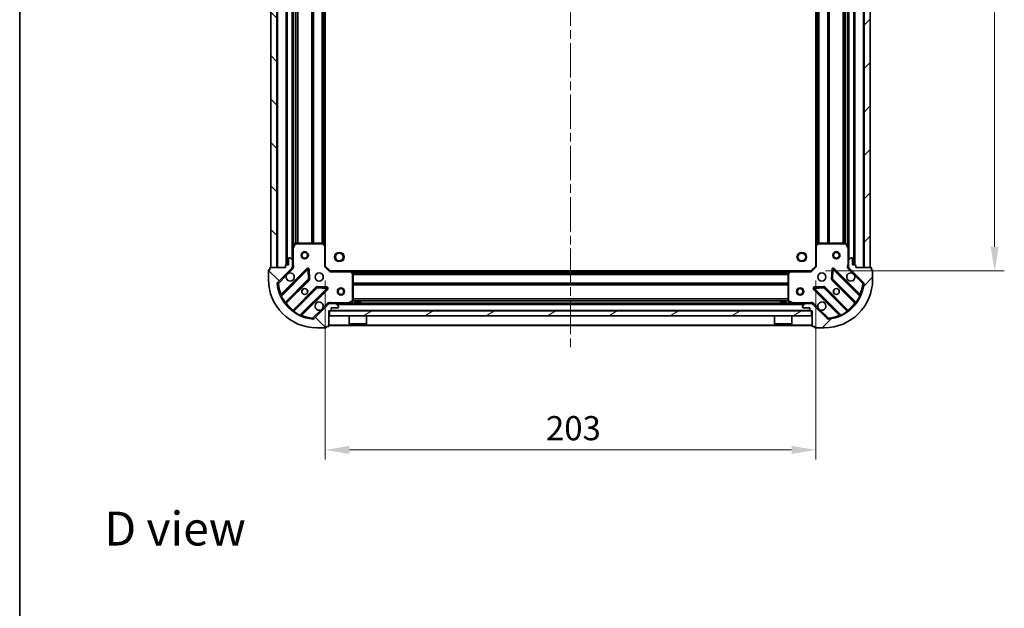
# Model space of a CAD drawing. Units: millimetres. Extents: x 0 to 6707, y 0 to 1124.
# Drawn here: x 988 to 1395, y 637 to 881 of the extents above; entities that cross this region are included whole.
import ezdxf

# ---------------------------------------------------------------- set-up
doc = ezdxf.new("R2010")
doc.units = ezdxf.units.MM
doc.header["$LTSCALE"] = 2.5
doc.linetypes.add('CHAIN', pattern=[0.3543, 0.2362, -0.0295, 0.0591, -0.0295])
doc.layers.get('Defpoints').update_dxf_attribs({"lineweight": 25})
for name, color, linetype, lineweight in [('Border (ISO)', 7, 'Continuous', 35), ('Dimension (ISO)', 7, 'Continuous', 18), ('Dimension (ISO) @ 1', 7, 'Continuous', 18), ('Symbol (ISO)', 7, 'Continuous', 18), ('Visible (ISO)', 7, 'Continuous', 35), ('Visible Narrow (ISO)', 7, 'Continuous', 25)]:
    doc.layers.add(name, color=color, linetype=linetype, lineweight=lineweight)
doc.layers.add('Centerline (ISO)', color=7, linetype='Continuous', lineweight=18, true_color=0x80ffff)
doc.layers.add('Hatch (ISO)', color=1, linetype='Continuous', lineweight=18, true_color=0xff0000)
doc.styles.add('Note Text (TK)', font='MS PGothic.ttf')
doc.dimstyles.new('Default - Method 1b (TK)', dxfattribs={"dimscale": 2.5, "dimtxt": 2.5, "dimasz": 2.5, "dimexe": 1, "dimexo": 1.5, "dimgap": 1, "dimtad": 1, "dimrnd": 1e-08, "dimdsep": 46, "dimtxsty": 'Note Text (TK)', "dimcen": 0.09, "dimdle": 5, "dimclrd": 100, "dimclre": 100, "dimclrt": 7, "dimadec": 1, "dimazin": 1, "dimtfac": 1, "dimtmove": 0, "dimatfit": 3, "dimfxl": 0, "dimtolj": 1, "dimlwd": -1, "dimlwe": -1, "dimarcsym": 0})
pattern_1 = [(45, (929.5, -32), (-8.98026, 8.98026), [])]
pattern_2 = [(135.0002, (929.5, -32), (-8.98022, -8.98029), [])]

# ---------------------------------------------------------------- blocks, each defined once
blk = doc.blocks.new('図面枠 tk図枠')
at = {"layer": 'Border (ISO)'}
blk.add_line((14.5, 289), (14.5, 8), dxfattribs=at)
blk = doc.blocks.new('*D49')
at = {"layer": 'Defpoints', "color": 0, "transparency": 16777216}
for p in [(1113.95, 778.68), (1316.95, 778.68), (1316.95, 702.68)]:
    blk.add_point(p, dxfattribs=at)
at = {"layer": 'Dimension (ISO)', "color": 100, "transparency": 16777216}
for p, q in [((1113.95, 772.68), (1113.95, 698.68)), ((1316.95, 772.68), (1316.95, 698.68)), ((1123.95, 702.68), (1306.95, 702.68))]:
    blk.add_line(p, q, dxfattribs=at)
for points in [[(1123.95, 704.35), (1123.95, 701.02), (1113.95, 702.68)], [(1306.95, 704.35), (1306.95, 701.02), (1316.95, 702.68)]]:
    blk.add_solid(points, dxfattribs=at)
at = {"layer": 'Dimension (ISO)', "color": 7, "transparency": 16777216, "insert": (1205.28, 711.68), "char_height": 10, "attachment_point": 4, "style": 'Note Text (TK)'}
blk.add_mtext('\\A1;203', dxfattribs=at)
blk = doc.blocks.new('*D50')
at = {"layer": 'Defpoints', "color": 0, "transparency": 16777216}
for p in [(1314.95, 1029.68), (1314.95, 776.68), (1390.95, 776.68)]:
    blk.add_point(p, dxfattribs=at)
at = {"layer": 'Dimension (ISO)', "color": 100, "transparency": 16777216}
for p, q in [((1320.95, 1029.68), (1394.95, 1029.68)), ((1390.95, 1019.68), (1390.95, 786.68)), ((1320.95, 776.68), (1394.95, 776.68))]:
    blk.add_line(p, q, dxfattribs=at)
for points in [[(1389.28, 1019.68), (1392.62, 1019.68), (1390.95, 1029.68)], [(1389.28, 786.68), (1392.62, 786.68), (1390.95, 776.68)]]:
    blk.add_solid(points, dxfattribs=at)
at = {"layer": 'Dimension (ISO)', "color": 7, "transparency": 16777216, "insert": (1381.95, 893.01), "char_height": 10, "attachment_point": 4, "rotation": 90, "style": 'Note Text (TK)'}
blk.add_mtext('\\A1;253', dxfattribs=at)

msp = doc.modelspace()

# ---------------------------------------------------------------- hatches: boundary and pattern name
at = {"layer": 'Hatch (ISO)'}
h = msp.add_hatch(dxfattribs=at)
h.set_pattern_fill('ANSI31', color=256, scale=101.6, angle=90.00021, style=0)
h.set_pattern_definition(pattern_2)
h.paths.add_polyline_path([(1091.449, 1028.1818), (1091.449, 778.1818), (1093.949, 778.1818), (1093.949, 1028.1818)])
h = msp.add_hatch(dxfattribs=at)
h.set_pattern_fill('ANSI31', color=256, scale=101.6, style=0)
h.set_pattern_definition(pattern_1)
h.paths.add_polyline_path([(1339.449, 778.1818), (1339.449, 1028.1818), (1336.949, 1028.1818), (1336.949, 778.1818)])
h = msp.add_hatch(dxfattribs=at)
h.set_pattern_fill('ANSI31', color=256, scale=101.6, angle=90.00021, style=0)
h.set_pattern_definition(pattern_2)
edge = h.paths.add_edge_path()
edge.add_line((1115.449, 760.1818), (1116.149, 760.1818))
edge.add_ellipse((1116.149, 760.4818), major_axis=(0.3, 0), ratio=1, start_angle=270, end_angle=360)
edge.add_line((1116.449, 760.4818), (1116.449, 761.4818))
edge.add_line((1116.449, 761.4818), (1119.149, 761.4818))
edge.add_ellipse((1119.149, 761.7818), major_axis=(0.3, 0), ratio=1, start_angle=270, end_angle=360)
edge.add_line((1119.449, 761.7818), (1119.449, 761.9747))
edge.add_ellipse((1118.949, 761.9747), major_axis=(0, 0.5), ratio=1, start_angle=270, end_angle=315)
edge.add_line((1119.3026, 762.3283), (1118.5955, 763.0354))
edge.add_ellipse((1118.2419, 762.6818), major_axis=(-0.3536, 0.3536), ratio=1, start_angle=270, end_angle=315)
edge.add_line((1118.2419, 763.1818), (1115.8632, 763.1818))
edge.add_ellipse((1115.8632, 762.1818), major_axis=(-1, 0), ratio=1, start_angle=270, end_angle=315)
edge.add_line((1115.1561, 762.8889), (1109.1781, 756.9109))
edge.add_ellipse((1108.8246, 757.2645), major_axis=(-0.3536, -0.3536), ratio=1, start_angle=39.172893, end_angle=90, ccw=False)
edge.add_ellipse((1110.449, 773.1818), major_axis=(-16.4147, 1.6752), ratio=1, start_angle=11.654213, end_angle=90, ccw=False)
edge.add_ellipse((1094.5317, 771.5574), major_axis=(-0.0508, 0.4974), ratio=1, start_angle=39.172893, end_angle=90, ccw=False)
edge.add_line((1094.1781, 771.9109), (1100.1561, 777.8889))
edge.add_ellipse((1099.449, 778.596), major_axis=(0.7071, 0.7071), ratio=1, start_angle=270, end_angle=315)
edge.add_line((1100.449, 778.596), (1100.449, 780.9747))
edge.add_ellipse((1099.949, 780.9747), major_axis=(0, 0.5), ratio=1, start_angle=270, end_angle=315)
edge.add_line((1100.3026, 781.3283), (1099.5955, 782.0354))
edge.add_ellipse((1099.2419, 781.6818), major_axis=(-0.3536, 0.3536), ratio=1, start_angle=270, end_angle=315)
edge.add_line((1099.2419, 782.1818), (1099.049, 782.1818))
edge.add_ellipse((1099.049, 781.8818), major_axis=(-0.3, 0), ratio=1, start_angle=270, end_angle=360)
edge.add_line((1098.749, 781.8818), (1098.749, 779.1818))
edge.add_line((1098.749, 779.1818), (1097.749, 779.1818))
edge.add_ellipse((1097.749, 778.8818), major_axis=(-0.3, 0), ratio=1, start_angle=270, end_angle=360)
edge.add_line((1097.449, 778.8818), (1097.449, 778.1818))
edge.add_line((1097.449, 778.1818), (1091.249, 778.1818))
edge.add_ellipse((1091.249, 777.8818), major_axis=(-0.3, 0), ratio=1, start_angle=270, end_angle=360)
edge.add_line((1090.949, 777.8818), (1090.949, 777.1818))
edge.add_line((1090.949, 777.1818), (1090.749, 777.1818))
edge.add_ellipse((1090.749, 776.8818), major_axis=(-0.3, 0), ratio=1, start_angle=270, end_angle=360)
edge.add_line((1090.449, 776.8818), (1090.449, 773.1818))
edge.add_ellipse((1110.449, 773.1818), major_axis=(0, -20), ratio=1, start_angle=270, end_angle=360)
edge.add_line((1110.449, 753.1818), (1114.149, 753.1818))
edge.add_ellipse((1114.149, 753.4818), major_axis=(0.3, 0), ratio=1, start_angle=270, end_angle=360)
edge.add_line((1114.449, 753.4818), (1114.449, 753.6818))
edge.add_line((1114.449, 753.6818), (1115.149, 753.6818))
edge.add_ellipse((1115.149, 753.9818), major_axis=(0.3, 0), ratio=1, start_angle=270, end_angle=360)
edge.add_line((1115.449, 753.9818), (1115.449, 760.1818))
h = msp.add_hatch(dxfattribs=at)
h.set_pattern_fill('ANSI31', color=256, scale=101.6, style=0)
h.set_pattern_definition(pattern_1)
edge = h.paths.add_edge_path()
edge.add_line((1333.449, 778.1818), (1333.449, 778.8818))
edge.add_ellipse((1333.149, 778.8818), major_axis=(0, 0.3), ratio=1, start_angle=270, end_angle=360)
edge.add_line((1333.149, 779.1818), (1332.149, 779.1818))
edge.add_line((1332.149, 779.1818), (1332.149, 781.8818))
edge.add_ellipse((1331.849, 781.8818), major_axis=(0, 0.3), ratio=1, start_angle=270, end_angle=360)
edge.add_line((1331.849, 782.1818), (1331.6561, 782.1818))
edge.add_ellipse((1331.6561, 781.6818), major_axis=(-0.5, 0), ratio=1, start_angle=270, end_angle=315)
edge.add_line((1331.3026, 782.0354), (1330.5955, 781.3283))
edge.add_ellipse((1330.949, 780.9747), major_axis=(-0.3536, -0.3536), ratio=1, start_angle=270, end_angle=315)
edge.add_line((1330.449, 780.9747), (1330.449, 778.596))
edge.add_ellipse((1331.449, 778.596), major_axis=(0, -1), ratio=1, start_angle=270, end_angle=315)
edge.add_line((1330.7419, 777.8889), (1336.7199, 771.9109))
edge.add_ellipse((1336.3663, 771.5574), major_axis=(0.3536, -0.3536), ratio=1, start_angle=39.172893, end_angle=90, ccw=False)
edge.add_ellipse((1320.449, 773.1818), major_axis=(-1.6752, -16.4147), ratio=1, start_angle=11.654213, end_angle=90, ccw=False)
edge.add_ellipse((1322.0735, 757.2645), major_axis=(-0.4974, -0.0508), ratio=1, start_angle=39.172893, end_angle=90, ccw=False)
edge.add_line((1321.7199, 756.9109), (1315.7419, 762.8889))
edge.add_ellipse((1315.0348, 762.1818), major_axis=(-0.7071, 0.7071), ratio=1, start_angle=270, end_angle=315)
edge.add_line((1315.0348, 763.1818), (1312.6561, 763.1818))
edge.add_ellipse((1312.6561, 762.6818), major_axis=(-0.5, 0), ratio=1, start_angle=270, end_angle=315)
edge.add_line((1312.3026, 763.0354), (1311.5955, 762.3283))
edge.add_ellipse((1311.949, 761.9747), major_axis=(-0.3536, -0.3536), ratio=1, start_angle=270, end_angle=315)
edge.add_line((1311.449, 761.9747), (1311.449, 761.7818))
edge.add_ellipse((1311.749, 761.7818), major_axis=(0, -0.3), ratio=1, start_angle=270, end_angle=360)
edge.add_line((1311.749, 761.4818), (1314.449, 761.4818))
edge.add_line((1314.449, 761.4818), (1314.449, 760.4818))
edge.add_ellipse((1314.749, 760.4818), major_axis=(0, -0.3), ratio=1, start_angle=270, end_angle=360)
edge.add_line((1314.749, 760.1818), (1315.449, 760.1818))
edge.add_line((1315.449, 760.1818), (1315.449, 753.9818))
edge.add_ellipse((1315.749, 753.9818), major_axis=(0, -0.3), ratio=1, start_angle=270, end_angle=360)
edge.add_line((1315.749, 753.6818), (1316.449, 753.6818))
edge.add_line((1316.449, 753.6818), (1316.449, 753.4818))
edge.add_ellipse((1316.749, 753.4818), major_axis=(0, -0.3), ratio=1, start_angle=270, end_angle=360)
edge.add_line((1316.749, 753.1818), (1320.449, 753.1818))
edge.add_ellipse((1320.449, 773.1818), major_axis=(20, 0), ratio=1, start_angle=270, end_angle=360)
edge.add_line((1340.449, 773.1818), (1340.449, 776.8818))
edge.add_ellipse((1340.149, 776.8818), major_axis=(0, 0.3), ratio=1, start_angle=270, end_angle=360)
edge.add_line((1340.149, 777.1818), (1339.949, 777.1818))
edge.add_line((1339.949, 777.1818), (1339.949, 777.8818))
edge.add_ellipse((1339.649, 777.8818), major_axis=(0, 0.3), ratio=1, start_angle=270, end_angle=360)
edge.add_line((1339.649, 778.1818), (1333.449, 778.1818))
h = msp.add_hatch(dxfattribs=at)
h.set_pattern_fill('ANSI31', color=256, scale=101.6, angle=-14.999978, style=0)
h.set_pattern_definition([(30, (929.5, -32), (-6.35, 10.99852), [])])
h.paths.add_polyline_path([(1315.199, 758.1818), (1315.199, 760.1818), (1115.699, 760.1818), (1115.699, 758.1818)])

# ---------------------------------------------------------------- linework, layer by layer
at = {"layer": 'Centerline (ISO)', "linetype": 'CHAIN', "ltscale": 23.990969}
msp.add_line((1215.449, 1062.1818), (1215.449, 744.1818), dxfattribs=at)
at = {"layer": 'Visible (ISO)'}
for p, q in [((1091.449, 1028.1818), (1091.449, 778.1818)), ((1093.949, 778.1818), (1093.949, 1028.1818)), ((1097.949, 1027.1818), (1097.949, 779.1818)), ((1332.949, 779.1818), (1332.949, 1027.1818)), ((1336.949, 1028.1818), (1336.949, 778.1818)), ((1339.449, 778.1818), (1339.449, 1028.1818)), ((1100.449, 1020.2526), (1100.449, 786.111)), ((1113.949, 1019.2452), (1113.949, 787.1184)), ((1316.949, 787.1184), (1316.949, 1019.2452)), ((1330.449, 786.111), (1330.449, 1020.2526)), ((1101.3661, 788.016), (1100.4807, 786.2452)), ((1112.8308, 788.1818), (1101.6344, 788.1818)), ((1113.8537, 787.3378), (1113.0355, 788.1012)), ((1113.949, 778.6818), (1113.949, 787.1184)), ((1316.949, 787.1184), (1316.949, 778.6818)), ((1317.8626, 788.1012), (1317.0444, 787.3378)), ((1329.2636, 788.1818), (1318.0672, 788.1818)), ((1330.4174, 786.2452), (1329.5319, 788.016)), ((1100.449, 786.111), (1100.449, 780.9747)), ((1330.449, 780.9747), (1330.449, 786.111)), ((1097.449, 778.8818), (1097.449, 778.1818)), ((1098.749, 779.1818), (1097.749, 779.1818)), ((1098.749, 781.8818), (1098.749, 779.1818)), ((1099.2419, 782.1818), (1099.049, 782.1818)), ((1100.3026, 781.3283), (1099.5955, 782.0354)), ((1100.449, 778.596), (1100.449, 780.9747)), ((1100.449, 778.596), (1100.449, 778.1818)), ((1113.649, 778.5576), (1113.949, 778.6818)), ((1115.949, 776.6818), (1113.949, 778.6818)), ((1316.949, 778.6818), (1314.949, 776.6818)), ((1316.949, 778.6818), (1317.249, 778.5576)), ((1330.449, 780.9747), (1330.449, 778.596)), ((1330.449, 778.1818), (1330.449, 778.596)), ((1331.3026, 782.0354), (1330.5955, 781.3283)), ((1331.849, 782.1818), (1331.6561, 782.1818)), ((1332.149, 779.1818), (1332.149, 781.8818)), ((1333.149, 779.1818), (1332.149, 779.1818)), ((1333.449, 778.1818), (1333.449, 778.8818)), ((1090.449, 776.8818), (1090.449, 773.1818)), ((1090.949, 777.1818), (1090.749, 777.1818)), ((1090.949, 777.8818), (1090.949, 777.1818)), ((1097.449, 778.1818), (1091.249, 778.1818)), ((1091.449, 778.1818), (1093.949, 778.1818)), ((1094.1781, 771.9109), (1100.1561, 777.8889)), ((1106.5598, 777.4927), (1095.7365, 766.6693)), ((1100.3592, 778.1818), (1100.7993, 778.1818)), ((1107.2433, 773.364), (1107.0717, 777.2936)), ((1115.949, 776.6818), (1115.8248, 776.3818)), ((1124.3856, 776.6818), (1115.949, 776.6818)), ((1124.3856, 776.6818), (1306.5124, 776.6818)), ((1125.3684, 775.7683), (1124.605, 776.5865)), ((1125.449, 764.3672), (1125.449, 775.5636)), ((1305.449, 775.5636), (1305.449, 764.3672)), ((1306.2931, 776.5865), (1305.5297, 775.7683)), ((1314.949, 776.6818), (1306.5124, 776.6818)), ((1315.0733, 776.3818), (1314.949, 776.6818)), ((1323.8264, 777.2936), (1323.6548, 773.364)), ((1335.1615, 766.6693), (1324.3382, 777.4927)), ((1330.5388, 778.1818), (1330.0988, 778.1818)), ((1330.7419, 777.8889), (1336.7199, 771.9109)), ((1339.649, 778.1818), (1333.449, 778.1818)), ((1336.949, 778.1818), (1339.449, 778.1818)), ((1339.949, 777.1818), (1339.949, 777.8818)), ((1340.149, 777.1818), (1339.949, 777.1818)), ((1340.449, 773.1818), (1340.449, 776.8818)), ((1097.4562, 763.4393), (1107.1557, 773.1387)), ((1323.7424, 773.1387), (1333.4418, 763.4393)), ((1110.4059, 769.8885), (1100.7065, 760.1891)), ((1103.9365, 758.4693), (1114.7598, 769.2927)), ((1114.5608, 769.8045), (1110.6312, 769.9761)), ((1316.1382, 769.2927), (1326.9615, 758.4693)), ((1320.2669, 769.9761), (1316.3372, 769.8045)), ((1330.1915, 760.1891), (1320.4921, 769.8885)), ((1115.1561, 762.8889), (1109.1781, 756.9109)), ((1115.449, 763.1823), (1115.449, 763.5321)), ((1115.449, 763.1818), (1115.449, 763.092)), ((1115.449, 763.1818), (1115.8632, 763.1818)), ((1118.2419, 763.1818), (1115.8632, 763.1818)), ((1118.2419, 763.1818), (1312.6561, 763.1818)), ((1119.3026, 762.3283), (1118.5955, 763.0354)), ((1119.449, 761.7818), (1119.449, 761.9747)), ((1123.5124, 763.2135), (1125.2832, 764.0989)), ((1128.699, 763.7818), (1126.199, 763.7818)), ((1126.199, 763.1818), (1126.199, 763.7818)), ((1128.699, 763.1818), (1128.699, 763.7818)), ((1304.699, 763.7818), (1302.199, 763.7818)), ((1302.199, 763.1818), (1302.199, 763.7818)), ((1304.699, 763.1818), (1304.699, 763.7818)), ((1305.6149, 764.0989), (1307.3857, 763.2135)), ((1311.449, 761.9747), (1311.449, 761.7818)), ((1312.3026, 763.0354), (1311.5955, 762.3283)), ((1315.0348, 763.1818), (1312.6561, 763.1818)), ((1315.0348, 763.1818), (1315.449, 763.1818)), ((1315.449, 763.1823), (1315.449, 763.5321)), ((1315.449, 763.092), (1315.449, 763.1818)), ((1321.7199, 756.9109), (1315.7419, 762.8889)), ((1115.449, 760.1818), (1116.149, 760.1818)), ((1115.449, 753.9818), (1115.449, 760.1818)), ((1315.199, 760.1818), (1115.699, 760.1818)), ((1115.699, 760.1818), (1115.699, 758.1818)), ((1115.699, 758.1818), (1315.199, 758.1818)), ((1116.449, 760.4818), (1116.449, 761.4818)), ((1116.449, 761.4818), (1119.149, 761.4818)), ((1123.849, 758.1818), (1123.849, 754.7818)), ((1131.049, 758.1818), (1131.049, 754.7818)), ((1299.849, 758.1818), (1299.849, 754.7818)), ((1307.049, 758.1818), (1307.049, 754.7818)), ((1311.749, 761.4818), (1314.449, 761.4818)), ((1314.449, 761.4818), (1314.449, 760.4818)), ((1314.749, 760.1818), (1315.449, 760.1818)), ((1315.199, 758.1818), (1315.199, 760.1818)), ((1315.449, 760.1818), (1315.449, 753.9818)), ((1115.449, 754.1818), (1315.449, 754.1818)), ((1123.849, 754.7818), (1131.049, 754.7818)), ((1123.949, 754.6818), (1123.849, 754.7818)), ((1130.949, 754.6818), (1123.949, 754.6818)), ((1130.949, 754.6818), (1131.049, 754.7818)), ((1299.849, 754.7818), (1307.049, 754.7818)), ((1299.949, 754.6818), (1299.849, 754.7818)), ((1306.949, 754.6818), (1299.949, 754.6818)), ((1306.949, 754.6818), (1307.049, 754.7818)), ((1110.449, 753.1818), (1114.149, 753.1818)), ((1114.449, 753.4818), (1114.449, 753.6818)), ((1114.449, 753.6818), (1115.149, 753.6818)), ((1315.749, 753.6818), (1316.449, 753.6818)), ((1316.449, 753.6818), (1316.449, 753.4818)), ((1316.749, 753.1818), (1320.449, 753.1818))]:
    msp.add_line(p, q, dxfattribs=at)
for centre, radius in [((1105.449, 783.1818), 1.5), ((1105.449, 783.1818), 1.1933), ((1119.749, 782.4818), 1.621), ((1311.149, 782.4818), 1.621), ((1325.449, 783.1818), 1.5), ((1325.449, 783.1818), 1.1933), ((1111.449, 774.1818), 1.7), ((1319.449, 774.1818), 1.7), ((1105.449, 768.1818), 1.2295), ((1105.449, 768.1818), 1.2), ((1120.449, 768.1818), 1.5), ((1120.449, 768.1818), 1.1933), ((1310.449, 768.1818), 1.5), ((1310.449, 768.1818), 1.1933), ((1325.449, 768.1818), 1.2295), ((1325.449, 768.1818), 1.2)]:
    msp.add_circle(centre, radius, dxfattribs=at)
for centre, radius, start, end in [((1101.6344, 787.8818), 0.3, 90, 153.434949), ((1112.8308, 787.8818), 0.3, 46.985143, 90), ((1113.649, 787.1184), 0.3, 0, 46.985143), ((1317.249, 787.1184), 0.3, 133.014857, 180), ((1318.0672, 787.8818), 0.3, 90, 133.014857), ((1329.2636, 787.8818), 0.3, 26.565051, 90), ((1100.749, 786.111), 0.3, 153.434949, 180), ((1330.149, 786.111), 0.3, 0, 26.565051), ((1097.749, 778.8818), 0.3, 90, 180), ((1099.049, 781.8818), 0.3, 90, 180), ((1099.2419, 781.6818), 0.5, 45, 90), ((1099.449, 778.596), 1, 315, 0), ((1099.949, 780.9747), 0.5, 0, 45), ((1330.949, 780.9747), 0.5, 135, 180), ((1331.449, 778.596), 1, 180, 225), ((1331.6561, 781.6818), 0.5, 90, 135), ((1331.849, 781.8818), 0.3, 0, 90), ((1333.149, 778.8818), 0.3, 0, 90), ((1090.749, 776.8818), 0.3, 90, 180), ((1091.249, 777.8818), 0.3, 90, 180), ((1099.449, 774.1818), 1.7, 152.499829, 117.500171), ((1106.772, 777.2805), 0.3, 2.5, 135), ((1124.3856, 776.3818), 0.3, 43.014857, 90), ((1125.149, 775.5636), 0.3, 0, 43.014857), ((1305.749, 775.5636), 0.3, 136.985143, 180), ((1306.5124, 776.3818), 0.3, 90, 136.985143), ((1324.1261, 777.2805), 0.3, 45, 177.5), ((1331.449, 774.1818), 1.7, 62.499829, 27.500171), ((1339.649, 777.8818), 0.3, 0, 90), ((1340.149, 776.8818), 0.3, 0, 90), ((1110.449, 773.1818), 20, 180, 270), ((1094.5317, 771.5574), 0.5, 135, 185.827107), ((1110.449, 773.1818), 16.5, 185.827107, 264.172893), ((1106.9436, 773.3509), 0.3, 315, 2.5), ((1320.449, 773.1818), 20, 270, 0), ((1320.449, 773.1818), 16.5, 275.827107, 354.172893), ((1323.9545, 773.3509), 0.3, 177.5, 225), ((1336.3663, 771.5574), 0.5, 354.172893, 45), ((1095.5244, 766.8814), 0.3, 202.886858, 315), ((1110.6181, 769.6764), 0.3, 87.5, 135), ((1114.5477, 769.5048), 0.3, 315, 87.5), ((1316.3503, 769.5048), 0.3, 92.5, 225), ((1320.28, 769.6764), 0.3, 45, 92.5), ((1335.3737, 766.8814), 0.3, 225, 337.113142), ((1097.6684, 763.2272), 0.3, 135, 217.9145), ((1111.449, 762.1818), 1.7, 332.499829, 297.500171), ((1115.8632, 762.1818), 1, 90, 135), ((1118.2419, 762.6818), 0.5, 45, 90), ((1118.949, 761.9747), 0.5, 0, 45), ((1123.3782, 763.4818), 0.3, 270, 296.565051), ((1125.149, 764.3672), 0.3, 296.565051, 0), ((1305.749, 764.3672), 0.3, 180, 243.434949), ((1307.5198, 763.4818), 0.3, 243.434949, 270), ((1311.949, 761.9747), 0.5, 135, 180), ((1312.6561, 762.6818), 0.5, 90, 135), ((1315.0348, 762.1818), 1, 45, 90), ((1319.449, 762.1818), 1.7, 242.499829, 207.500171), ((1333.2297, 763.2272), 0.3, 322.0855, 45), ((1100.4944, 760.4012), 0.3, 232.0855, 315), ((1104.1486, 758.2572), 0.3, 135, 247.113142), ((1116.149, 760.4818), 0.3, 270, 0), ((1119.149, 761.7818), 0.3, 270, 0), ((1311.749, 761.7818), 0.3, 180, 270), ((1314.749, 760.4818), 0.3, 180, 270), ((1326.7494, 758.2572), 0.3, 292.886858, 45), ((1330.4037, 760.4012), 0.3, 225, 307.9145), ((1108.8246, 757.2645), 0.5, 264.172893, 315), ((1115.149, 753.9818), 0.3, 270, 0), ((1315.749, 753.9818), 0.3, 180, 270), ((1322.0735, 757.2645), 0.5, 225, 275.827107), ((1114.149, 753.4818), 0.3, 270, 0), ((1316.749, 753.4818), 0.3, 180, 270)]:
    msp.add_arc(centre, radius, start, end, dxfattribs=at)
for points in [[(1097.9411, 774.9668), (1098.0221, 775.1213), (1098.1281, 775.2651), (1098.3658, 775.5028), (1098.5095, 775.6087), (1098.664, 775.6897)], [(1332.234, 775.6897), (1332.3885, 775.6087), (1332.5323, 775.5028), (1332.77, 775.2651), (1332.8759, 775.1213), (1332.9569, 774.9668)], [(1112.9569, 761.3969), (1112.8759, 761.2423), (1112.77, 761.0986), (1112.5323, 760.8609), (1112.3885, 760.7549), (1112.234, 760.6739)], [(1318.664, 760.6739), (1318.5095, 760.7549), (1318.3658, 760.8609), (1318.1281, 761.0986), (1318.0221, 761.2423), (1317.9411, 761.3969)]]:
    msp.add_open_spline(points, degree=3, knots=[0.278912594, 0.278912594, 0.278912594, 0.278912594, 0.329334696, 0.329334696, 0.379756799, 0.379756799, 0.379756799, 0.379756799], dxfattribs=at)
at = {"layer": 'Visible Narrow (ISO)'}
for p, q in [((1094.249, 1028.1818), (1094.249, 778.1818)), ((1097.649, 1027.199), (1097.649, 779.1647)), ((1098.249, 1027.1818), (1098.249, 779.1818)), ((1332.649, 779.1818), (1332.649, 1027.1818)), ((1333.249, 779.1647), (1333.249, 1027.199)), ((1336.649, 778.1818), (1336.649, 1028.1818)), ((1100.149, 1024.8818), (1100.149, 781.4818)), ((1330.749, 781.4818), (1330.749, 1024.8818)), ((1100.749, 1019.5818), (1100.749, 786.7818)), ((1113.649, 1018.8349), (1113.649, 787.5287)), ((1317.249, 787.5287), (1317.249, 1018.8349)), ((1330.149, 786.7818), (1330.149, 1019.5818)), ((1101.5748, 1018.1878), (1101.5748, 788.1758)), ((1101.7869, 1018.1818), (1101.7869, 788.1818)), ((1102.4112, 1018.1818), (1102.4112, 788.1818)), ((1102.6233, 1018.1818), (1102.6233, 788.1818)), ((1108.2748, 1018.1818), (1108.2748, 788.1818)), ((1108.4869, 1018.1818), (1108.4869, 788.1818)), ((1108.8112, 1018.1818), (1108.8112, 788.1818)), ((1109.0233, 1018.1818), (1109.0233, 788.1818)), ((1112.5248, 1018.1818), (1112.5248, 788.1818)), ((1112.7369, 1018.1818), (1112.7369, 788.1818)), ((1113.0612, 1018.2864), (1113.0612, 788.0772)), ((1113.2733, 1018.4844), (1113.2733, 787.8793)), ((1317.6248, 787.8793), (1317.6248, 1018.4844)), ((1317.8369, 788.0772), (1317.8369, 1018.2864)), ((1318.1612, 788.1818), (1318.1612, 1018.1818)), ((1318.3733, 788.1818), (1318.3733, 1018.1818)), ((1321.8748, 788.1818), (1321.8748, 1018.1818)), ((1322.0869, 788.1818), (1322.0869, 1018.1818)), ((1322.4112, 788.1818), (1322.4112, 1018.1818)), ((1322.6233, 788.1818), (1322.6233, 1018.1818)), ((1328.2748, 788.1818), (1328.2748, 1018.1818)), ((1328.4869, 788.1818), (1328.4869, 1018.1818)), ((1329.1112, 788.1818), (1329.1112, 1018.1818)), ((1329.3233, 788.1758), (1329.3233, 1018.1878)), ((1100.749, 786.111), (1101.6344, 787.8818)), ((1101.6344, 787.8818), (1101.3661, 788.016)), ((1101.6344, 788.1818), (1101.6344, 787.8818)), ((1101.6344, 787.8818), (1112.8308, 787.8818)), ((1112.8308, 787.8818), (1112.8308, 788.1818)), ((1113.0355, 788.1012), (1112.8308, 787.8818)), ((1112.8308, 787.8818), (1113.649, 787.1184)), ((1113.649, 787.1184), (1113.8537, 787.3378)), ((1113.649, 787.1184), (1113.649, 778.5576)), ((1113.949, 787.1184), (1113.649, 787.1184)), ((1317.249, 787.1184), (1316.949, 787.1184)), ((1317.0444, 787.3378), (1317.249, 787.1184)), ((1317.249, 787.1184), (1318.0672, 787.8818)), ((1317.249, 778.5576), (1317.249, 787.1184)), ((1318.0672, 787.8818), (1317.8626, 788.1012)), ((1318.0672, 788.1818), (1318.0672, 787.8818)), ((1318.0672, 787.8818), (1329.2636, 787.8818)), ((1329.2636, 787.8818), (1329.2636, 788.1818)), ((1329.5319, 788.016), (1329.2636, 787.8818)), ((1329.2636, 787.8818), (1330.149, 786.111)), ((1100.749, 786.111), (1100.449, 786.111)), ((1100.4807, 786.2452), (1100.749, 786.111)), ((1100.749, 779.3444), (1100.749, 786.111)), ((1330.149, 786.111), (1330.4174, 786.2452)), ((1330.149, 786.111), (1330.149, 779.3444)), ((1330.449, 786.111), (1330.149, 786.111)), ((1100.449, 779.3444), (1100.749, 779.3444)), ((1115.8248, 776.3818), (1113.649, 778.5576)), ((1317.249, 778.5576), (1315.0733, 776.3818)), ((1330.449, 779.3444), (1330.149, 779.3444)), ((1094.5317, 771.5574), (1097.9411, 774.9668)), ((1106.3477, 777.7048), (1095.6772, 767.0343)), ((1095.786, 766.2945), (1106.772, 777.2805)), ((1098.664, 775.6897), (1100.5097, 777.5354)), ((1100.5097, 777.5354), (1100.1561, 777.8889)), ((1106.5598, 777.4927), (1106.3477, 777.7048)), ((1106.772, 777.2805), (1106.5598, 777.4927)), ((1107.0717, 777.2936), (1106.772, 777.2805)), ((1106.772, 777.2805), (1106.9436, 773.3509)), ((1107.3714, 777.3067), (1107.0717, 777.2936)), ((1107.543, 773.377), (1107.3714, 777.3067)), ((1115.8248, 776.3818), (1124.3856, 776.3818)), ((1124.3856, 776.3818), (1124.3856, 776.6818)), ((1124.605, 776.5865), (1124.3856, 776.3818)), ((1124.3856, 776.3818), (1125.149, 775.5636)), ((1124.7959, 776.3818), (1306.1021, 776.3818)), ((1125.1465, 776.0061), (1305.7516, 776.0061)), ((1125.149, 775.5636), (1125.3684, 775.7683)), ((1125.149, 775.5636), (1125.149, 764.3672)), ((1125.449, 775.5636), (1125.149, 775.5636)), ((1125.3444, 775.794), (1305.5536, 775.794)), ((1125.449, 775.4697), (1305.449, 775.4697)), ((1125.449, 775.2576), (1305.449, 775.2576)), ((1305.749, 775.5636), (1305.449, 775.5636)), ((1305.5297, 775.7683), (1305.749, 775.5636)), ((1305.749, 775.5636), (1306.5124, 776.3818)), ((1305.749, 764.3672), (1305.749, 775.5636)), ((1306.5124, 776.3818), (1306.2931, 776.5865)), ((1306.5124, 776.6818), (1306.5124, 776.3818)), ((1306.5124, 776.3818), (1315.0733, 776.3818)), ((1323.5266, 777.3067), (1323.3551, 773.377)), ((1323.8264, 777.2936), (1323.5266, 777.3067)), ((1324.1261, 777.2805), (1323.8264, 777.2936)), ((1323.9545, 773.3509), (1324.1261, 777.2805)), ((1324.3382, 777.4927), (1324.1261, 777.2805)), ((1324.1261, 777.2805), (1335.1121, 766.2945)), ((1324.5503, 777.7048), (1324.3382, 777.4927)), ((1335.2209, 767.0343), (1324.5503, 777.7048)), ((1330.3884, 777.5354), (1330.7419, 777.8889)), ((1330.3884, 777.5354), (1332.234, 775.6897)), ((1332.9569, 774.9668), (1336.3663, 771.5574)), ((1094.0343, 771.5066), (1094.5317, 771.5574)), ((1094.5317, 771.5574), (1094.1781, 771.9109)), ((1106.9436, 773.3509), (1097.3049, 763.7123)), ((1097.8109, 763.3697), (1107.3678, 772.9266)), ((1110.1938, 770.1006), (1100.6369, 760.5437)), ((1106.9436, 773.3509), (1107.2433, 773.364)), ((1107.1557, 773.1387), (1106.9436, 773.3509)), ((1107.3678, 772.9266), (1107.1557, 773.1387)), ((1107.2433, 773.364), (1107.543, 773.377)), ((1110.4059, 769.8885), (1110.1938, 770.1006)), ((1110.6442, 770.2758), (1110.6312, 769.9761)), ((1114.5739, 770.1042), (1110.6442, 770.2758)), ((1114.5608, 769.8045), (1114.5739, 770.1042)), ((1125.449, 771.7561), (1305.449, 771.7561)), ((1125.449, 771.544), (1305.449, 771.544)), ((1125.449, 771.2197), (1305.449, 771.2197)), ((1125.449, 771.0076), (1305.449, 771.0076)), ((1320.2538, 770.2758), (1316.3242, 770.1042)), ((1316.3242, 770.1042), (1316.3372, 769.8045)), ((1320.2669, 769.9761), (1320.2538, 770.2758)), ((1320.7042, 770.1006), (1320.4921, 769.8885)), ((1330.2612, 760.5437), (1320.7042, 770.1006)), ((1323.3551, 773.377), (1323.6548, 773.364)), ((1323.7424, 773.1387), (1323.5302, 772.9266)), ((1323.5302, 772.9266), (1333.0871, 763.3697)), ((1323.6548, 773.364), (1323.9545, 773.3509)), ((1323.9545, 773.3509), (1323.7424, 773.1387)), ((1333.5931, 763.7123), (1323.9545, 773.3509)), ((1336.7199, 771.9109), (1336.3663, 771.5574)), ((1336.3663, 771.5574), (1336.8638, 771.5066)), ((1095.786, 766.2945), (1095.5144, 766.167)), ((1095.8893, 766.8221), (1095.6772, 767.0343)), ((1100.9794, 760.0377), (1110.6181, 769.6764)), ((1114.5477, 769.5048), (1103.5617, 758.5188)), ((1104.3014, 758.41), (1114.972, 769.0805)), ((1110.6181, 769.6764), (1110.4059, 769.8885)), ((1110.6312, 769.9761), (1110.6181, 769.6764)), ((1110.6181, 769.6764), (1114.5477, 769.5048)), ((1114.5477, 769.5048), (1114.5608, 769.8045)), ((1114.7598, 769.2927), (1114.5477, 769.5048)), ((1114.972, 769.0805), (1114.7598, 769.2927)), ((1316.1382, 769.2927), (1315.9261, 769.0805)), ((1315.9261, 769.0805), (1326.5966, 758.41)), ((1316.3503, 769.5048), (1316.1382, 769.2927)), ((1316.3372, 769.8045), (1316.3503, 769.5048)), ((1316.3503, 769.5048), (1320.28, 769.6764)), ((1327.3363, 758.5188), (1316.3503, 769.5048)), ((1320.28, 769.6764), (1320.2669, 769.9761)), ((1320.4921, 769.8885), (1320.28, 769.6764)), ((1320.28, 769.6764), (1329.9186, 760.0377)), ((1335.0087, 766.8221), (1335.2209, 767.0343)), ((1335.3836, 766.167), (1335.1121, 766.2945)), ((1097.0615, 763.5369), (1097.3049, 763.7123)), ((1097.5988, 763.5818), (1097.8109, 763.3697)), ((1114.8026, 763.2425), (1112.9569, 761.3969)), ((1114.8026, 763.2425), (1115.1561, 762.8889)), ((1123.3782, 763.4818), (1116.6116, 763.4818)), ((1116.6116, 763.1818), (1116.6116, 763.4818)), ((1118.749, 762.8818), (1312.149, 762.8818)), ((1125.149, 764.3672), (1123.3782, 763.4818)), ((1123.3782, 763.4818), (1123.5124, 763.2135)), ((1123.3782, 763.1818), (1123.3782, 763.4818)), ((1124.049, 763.4818), (1126.199, 763.4818)), ((1125.2832, 764.0989), (1125.149, 764.3672)), ((1125.149, 764.3672), (1125.449, 764.3672)), ((1125.443, 764.3076), (1305.455, 764.3076)), ((1125.449, 765.3561), (1305.449, 765.3561)), ((1125.449, 765.144), (1305.449, 765.144)), ((1125.449, 764.5197), (1305.449, 764.5197)), ((1128.699, 763.4818), (1302.199, 763.4818)), ((1304.699, 763.4818), (1306.849, 763.4818)), ((1305.449, 764.3672), (1305.749, 764.3672)), ((1305.749, 764.3672), (1305.6149, 764.0989)), ((1307.5198, 763.4818), (1305.749, 764.3672)), ((1307.3857, 763.2135), (1307.5198, 763.4818)), ((1314.2865, 763.4818), (1307.5198, 763.4818)), ((1307.5198, 763.4818), (1307.5198, 763.1818)), ((1314.2865, 763.1818), (1314.2865, 763.4818)), ((1316.0955, 763.2425), (1315.7419, 762.8889)), ((1317.9411, 761.3969), (1316.0955, 763.2425)), ((1333.2993, 763.5818), (1333.0871, 763.3697)), ((1333.5931, 763.7123), (1333.8365, 763.5369)), ((1100.849, 760.3316), (1100.6369, 760.5437)), ((1100.9794, 760.0377), (1100.8041, 759.7943)), ((1103.4342, 758.2472), (1103.5617, 758.5188)), ((1104.0893, 758.6221), (1104.3014, 758.41)), ((1112.234, 760.6739), (1108.8246, 757.2645)), ((1116.449, 760.4818), (1314.449, 760.4818)), ((1322.0735, 757.2645), (1318.664, 760.6739)), ((1326.8087, 758.6221), (1326.5966, 758.41)), ((1327.3363, 758.5188), (1327.4639, 758.2472)), ((1330.094, 759.7943), (1329.9186, 760.0377)), ((1330.049, 760.3316), (1330.2612, 760.5437)), ((1108.8246, 757.2645), (1108.7738, 756.7671)), ((1109.1781, 756.9109), (1108.8246, 757.2645)), ((1115.449, 754.4818), (1315.449, 754.4818)), ((1322.0735, 757.2645), (1321.7199, 756.9109)), ((1322.1242, 756.7671), (1322.0735, 757.2645))]:
    msp.add_line(p, q, dxfattribs=at)
for centre in [(1119.749, 782.4818), (1311.149, 782.4818)]:
    msp.add_circle(centre, 2, dxfattribs=at)
for centre, radius, start, end in [((1099.449, 778.596), 1.5, 315, 29.926435), ((1331.449, 778.596), 1.5, 150.073565, 225), ((1106.772, 777.2805), 0.6, 2.5, 135), ((1324.1261, 777.2805), 0.6, 45, 177.5), ((1110.449, 773.1818), 16, 185.827107, 202.595547), ((1106.9436, 773.3509), 0.6, 315, 2.5), ((1110.6181, 769.6764), 0.6, 87.5, 135), ((1114.5477, 769.5048), 0.6, 315, 87.5), ((1316.3503, 769.5048), 0.6, 92.5, 225), ((1320.28, 769.6764), 0.6, 45, 92.5), ((1323.9545, 773.3509), 0.6, 177.5, 225), ((1320.449, 773.1818), 16, 337.404453, 354.172893), ((1110.449, 773.1818), 16.2, 205.159693, 215.770618), ((1320.449, 773.1818), 16.2, 324.229382, 334.840307), ((1110.449, 773.1818), 16, 217.825468, 232.174532), ((1115.8632, 762.1818), 1.5, 60.073565, 135), ((1315.0348, 762.1818), 1.5, 45, 119.926435), ((1320.449, 773.1818), 16, 307.825468, 322.174532), ((1110.449, 773.1818), 16.2, 234.229382, 244.840307), ((1110.449, 773.1818), 16, 247.404453, 264.172893), ((1320.449, 773.1818), 16, 275.827107, 292.595547), ((1320.449, 773.1818), 16.2, 295.159693, 305.770618)]:
    msp.add_arc(centre, radius, start, end, dxfattribs=at)
for points, knots in [([(1100.7993, 778.1818), (1100.8115, 778.2877), (1100.8291, 778.5134), (1100.8176, 778.9215), (1100.776, 779.1937), (1100.749, 779.3444)], [-0.114793845, -0.114793845, -0.114793845, -0.114793845, -0.083098727, -0.049859236, 0, 0, 0, 0]), ([(1330.149, 779.3444), (1330.1221, 779.1937), (1330.0805, 778.9215), (1330.0689, 778.5134), (1330.0865, 778.2877), (1330.0988, 778.1818)], [0, 0, 0, 0, 0.049859236, 0.083098727, 0.114793845, 0.114793845, 0.114793845, 0.114793845]), ([(1095.6772, 767.0343), (1095.5844, 766.9763), (1095.4294, 766.8792), (1095.2801, 766.7851), (1095.248, 766.7648), (1095.248, 766.7648)], [-0.032694329, -0.032694329, -0.032694329, -0.032694329, -0.0186824737, -0.0093412369, 0, 0, 0, 0]), ([(1095.786, 766.2945), (1095.7709, 766.3876), (1095.7508, 766.5366), (1095.7384, 766.6509), (1095.7365, 766.6693), (1095.7365, 766.6693)], [0, 0, 0, 0, 0.0487820617, 0.0766575256, 0.0975641235, 0.0975641235, 0.0975641235, 0.0975641235]), ([(1335.1615, 766.6693), (1335.1615, 766.6693), (1335.1596, 766.6509), (1335.1473, 766.5365), (1335.1271, 766.3876), (1335.1121, 766.2945)], [0, 0, 0, 0, 0.0209068712, 0.0487826996, 0.0975653992, 0.0975653992, 0.0975653992, 0.0975653992]), ([(1335.6501, 766.7648), (1335.6501, 766.7648), (1335.6179, 766.7851), (1335.4686, 766.8792), (1335.3137, 766.9763), (1335.2209, 767.0343)], [-0.0326939086, -0.0326939086, -0.0326939086, -0.0326939086, -0.0233527918, -0.0140116751, 0, 0, 0, 0]), ([(1116.6116, 763.4818), (1116.4609, 763.5088), (1116.1887, 763.5504), (1115.7806, 763.5619), (1115.5549, 763.5443), (1115.449, 763.5321)], [0, 0, 0, 0, 0.049859236, 0.083098727, 0.114793845, 0.114793845, 0.114793845, 0.114793845]), ([(1315.449, 763.5321), (1315.3432, 763.5443), (1315.1175, 763.5619), (1314.7093, 763.5504), (1314.4372, 763.5088), (1314.2865, 763.4818)], [-0.114793845, -0.114793845, -0.114793845, -0.114793845, -0.083098727, -0.049859236, 0, 0, 0, 0]), ([(1103.9365, 758.4693), (1103.9365, 758.4693), (1103.9181, 758.4712), (1103.8037, 758.4836), (1103.6548, 758.5037), (1103.5617, 758.5188)], [0, 0, 0, 0, 0.0209068712, 0.0487826996, 0.0975653992, 0.0975653992, 0.0975653992, 0.0975653992]), ([(1104.032, 757.9808), (1104.032, 757.9808), (1104.0523, 758.013), (1104.1464, 758.1622), (1104.2435, 758.3172), (1104.3014, 758.41)], [-0.0326939086, -0.0326939086, -0.0326939086, -0.0326939086, -0.0233527918, -0.0140116751, 0, 0, 0, 0]), ([(1326.5966, 758.41), (1326.6545, 758.3172), (1326.7516, 758.1622), (1326.8458, 758.013), (1326.8661, 757.9808), (1326.8661, 757.9808)], [-0.032694329, -0.032694329, -0.032694329, -0.032694329, -0.0186824737, -0.0093412369, 0, 0, 0, 0]), ([(1327.3363, 758.5188), (1327.2432, 758.5037), (1327.0943, 758.4836), (1326.9799, 758.4712), (1326.9615, 758.4693), (1326.9615, 758.4693)], [0, 0, 0, 0, 0.0487820617, 0.0766575256, 0.0975641235, 0.0975641235, 0.0975641235, 0.0975641235])]:
    msp.add_open_spline(points, degree=3, knots=knots, dxfattribs=at)
for points in [[(1097.4562, 763.4393), (1097.4562, 763.4393), (1097.4206, 763.4971), (1097.3421, 763.6392), (1097.3049, 763.7123)], [(1097.4317, 763.0428), (1097.4317, 763.0428), (1097.5148, 763.1146), (1097.7119, 763.2846), (1097.8109, 763.3697)], [(1333.0871, 763.3697), (1333.1861, 763.2846), (1333.3832, 763.1146), (1333.4663, 763.0428), (1333.4663, 763.0428)], [(1333.5931, 763.7123), (1333.5559, 763.6392), (1333.4774, 763.4971), (1333.4418, 763.4393), (1333.4418, 763.4393)], [(1100.6369, 760.5437), (1100.5518, 760.4448), (1100.3818, 760.2476), (1100.31, 760.1645), (1100.31, 760.1645)], [(1100.9794, 760.0377), (1100.9064, 760.0749), (1100.7643, 760.1534), (1100.7065, 760.1891), (1100.7065, 760.1891)], [(1330.1915, 760.1891), (1330.1915, 760.1891), (1330.1337, 760.1534), (1329.9916, 760.0749), (1329.9186, 760.0377)], [(1330.588, 760.1645), (1330.588, 760.1645), (1330.5162, 760.2476), (1330.3463, 760.4448), (1330.2612, 760.5437)]]:
    msp.add_open_spline(points, degree=3, dxfattribs=at)

# ---------------------------------------------------------------- block references
at = {"xscale": 4, "yscale": 4, "zscale": 4}
msp.add_blockref('図面枠 tk図枠', (929.5, -32), dxfattribs=at)

# ---------------------------------------------------------------- texts
at = {"layer": 'Symbol (ISO)', "color": 7, "insert": (1022.5489, 670.1605), "char_height": 14, "attachment_point": 4, "line_spacing_factor": 1.5, "style": 'Note Text (TK)'}
msp.add_mtext('\\fＭＳ Ｐゴシック|b0|i0;{\\H14.0000;D view}', dxfattribs=at)

# ---------------------------------------------------------------- dimensions: what is measured, and where the dimension line sits
at = {"layer": 'Dimension (ISO) @ 1', "color": 100, "true_color": 0x00ff3f}
dim = msp.add_linear_dim(base=(1390.949, 776.6818), p1=(1314.949, 1029.6818), p2=(1314.949, 776.6818), angle=270, dimstyle='Default - Method 1b (TK)', override={"dimscale": 1, "dimtxt": 10, "dimasz": 10, "dimexe": 4, "dimexo": 6, "dimgap": 4, "dimdec": 2, "dimcen": 0.36, "dimtol": 0, "dimlim": 0, "dimtp": 0, "dimtm": 0, "dimtdec": 2, "dimtix": 0, "dimtofl": 0, "dimtmove": 0, "dimatfit": 1}, dxfattribs=at)
dim.commit()
dim.dimension.update_dxf_attribs({"geometry": '*D50', "text_midpoint": (1390.949, 903.1818), "dimtype": 128})
dim = msp.add_linear_dim(base=(1316.949, 702.6818), p1=(1113.949, 778.6818), p2=(1316.949, 778.6818), dimstyle='Default - Method 1b (TK)', override={"dimscale": 1, "dimtxt": 10, "dimasz": 10, "dimexe": 4, "dimexo": 6, "dimgap": 4, "dimdec": 2, "dimcen": 0.36, "dimtol": 0, "dimlim": 0, "dimtp": 0, "dimtm": 0, "dimtdec": 2, "dimtix": 0, "dimtofl": 0, "dimtmove": 0, "dimatfit": 1}, dxfattribs=at)
dim.commit()
dim.dimension.update_dxf_attribs({"geometry": '*D49', "text_midpoint": (1215.449, 702.6818), "dimtype": 128})

doc.saveas('drawing.dxf')
